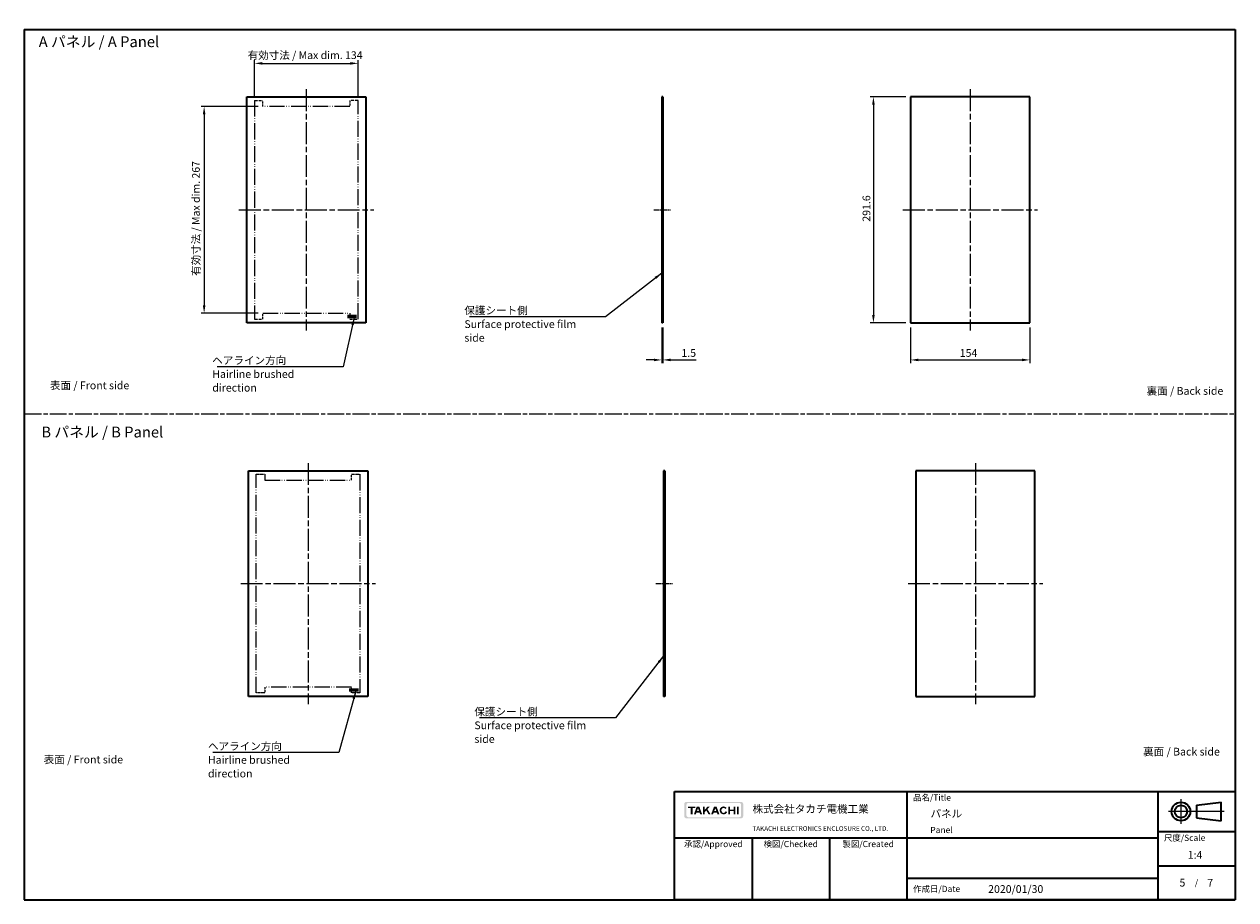
# Model space of a CAD drawing. Units: millimetres. Extents: x 0 to 8466, y 0 to 1405.
# Drawn here: x 5710 to 7274, y 0 to 1131 of the extents above; entities that cross this region are included whole.
import ezdxf
from ezdxf.enums import TextEntityAlignment as Align

# ---------------------------------------------------------------- set-up
doc = ezdxf.new("R2010")
doc.units = ezdxf.units.MM
doc.header["$LTSCALE"] = 5
doc.linetypes.add('CHAIN', pattern=[0.35429999999999995, 0.2362, -0.0295, 0.0591, -0.0295])
doc.linetypes.add('LONG_DASH_DOUBLE_DOT', pattern=[0.3345, 0.2362, -0.0295, 0.0049, -0.0295, 0.0049, -0.0295])
doc.layers.get('Defpoints').update_dxf_attribs({"lineweight": 25})
for name, color, linetype, lineweight in [('Border (ISO)', 7, 'Continuous', 35), ('Centerline (ISO)', 131, 'Continuous', 18), ('Dimension (ISO)', 7, 'Continuous', 18), ('Dimension (ISO) @ 1', 7, 'Continuous', 18), ('Hatch (ISO)', 1, 'Continuous', 18), ('Sketch Geometry (ISO)', 7, 'Continuous', 18), ('Symbol (ISO)', 7, 'Continuous', 18), ('Symbol (ISO) @ 1', 7, 'Continuous', 18), ('Title (ISO)', 7, 'Continuous', 35), ('Visible (ISO)', 7, 'Continuous', 35)]:
    doc.layers.add(name, color=color, linetype=linetype, lineweight=lineweight)
doc.styles.add('Note Text (TK)', font='txt')
doc.styles.add('文字スタイル67', font='arial.ttf')
doc.dimstyles.new('Default - Method 1b (TK)', dxfattribs={"dimscale": 5, "dimtxt": 2.5, "dimasz": 2.5, "dimexe": 1, "dimexo": 1.499999999999999, "dimgap": 1, "dimtad": 1, "dimtoh": 1, "dimrnd": 1e-08, "dimdsep": 46, "dimtxsty": 'Note Text (TK)', "dimcen": 0.09, "dimdle": 5, "dimclrd": 100, "dimclre": 100, "dimclrt": 7, "dimadec": 1, "dimazin": 1, "dimtfac": 1, "dimtmove": 0, "dimatfit": 3, "dimfxl": 1, "dimtolj": 1, "dimlwd": -1, "dimlwe": -1, "dimarcsym": 0})
doc.dimstyles.new('Default - Method 1b (TK)$7', dxfattribs={"dimscale": 5, "dimtxt": 2.5, "dimasz": 2.5, "dimexe": 1, "dimexo": 1.499999999999999, "dimgap": 1, "dimtad": 1, "dimtoh": 1, "dimrnd": 1e-08, "dimdsep": 46, "dimtxsty": 'Note Text (TK)', "dimcen": 0.09, "dimdle": 5, "dimclrd": 100, "dimclre": 100, "dimclrt": 7, "dimadec": 1, "dimazin": 1, "dimtfac": 1, "dimtmove": 0, "dimatfit": 3, "dimfxl": 1, "dimtolj": 1, "dimlwd": -1, "dimlwe": -1, "dimarcsym": 0})

# ---------------------------------------------------------------- blocks, each defined once
blk = doc.blocks.new('図面枠 tk図枠')
at = {"layer": 'Border (ISO)'}
for p, q in [((14.49999999999999, 289), (405.4999999999999, 289)), ((14.49999999999999, 289), (14.50000000000001, 8.000000000000007)), ((405.4999999999999, 289), (405.4999999999999, 8.000000000000007)), ((14.50000000000001, 8.000000000000007), (405.4999999999999, 8.000000000000007))]:
    blk.add_line(p, q, dxfattribs=at)
blk = doc.blocks.new('表題欄 tk表題欄')
at = {"layer": 'Hatch (ISO)'}
h = blk.add_hatch(color=256, dxfattribs=at)
edge = h.paths.add_edge_path(flags=0)
edge.add_arc((95.57537688673352, 236.2990653650367), 0.5958259999999996, 269.9999999999897, 360)
edge.add_line((96.17120288673351, 236.2990653650368), (96.17120288673348, 239.7107813650365))
edge.add_arc((95.5753768867335, 239.7107813650366), 0.5958259999999996, 0, 90.0000000000068)
edge.add_line((95.57537688673342, 240.3066073650366), (79.13710888673356, 240.3066073650366))
edge.add_arc((79.13710888673353, 239.7107813650366), 0.5958259999999996, 89.99999999999744, 180)
edge.add_line((78.54128288673353, 239.7107813650365), (78.54128288673331, 236.2990653650368))
edge.add_arc((79.13710888673332, 236.2990653650365), 0.5958259999999996, 180, 270.0000000000231)
edge.add_line((79.13710888673356, 235.7032393650365), (95.57537688673342, 235.7032393650367))
edge = h.paths.add_edge_path()
edge.add_line((77.83935088673357, 239.9556413650366), (77.83935088673357, 236.0542053650368))
edge.add_arc((78.54128288673346, 236.0542053650367), 0.7019319999998935, 180, 270.0000000000087)
edge.add_line((78.54128288673357, 235.3522733650368), (96.17120288673352, 235.3522733650368))
edge.add_arc((96.17120288673351, 236.0542053650367), 0.7019319999998921, 270, 360)
edge.add_line((96.8731348867334, 236.0542053650368), (96.87313488673352, 239.9556413650366))
edge.add_arc((96.1712028867336, 239.9556413650367), 0.7019319999998921, 0, 90.00000000000873)
edge.add_line((96.17120288673348, 240.6575733650367), (78.54128288673357, 240.6575733650366))
edge.add_arc((78.54128288673357, 239.9556413650366), 0.7019319999999984, 90, 180)
for points in [[(79.07181288673355, 239.1476033650369), (79.07181288673355, 238.6578833650367), (79.92066088673353, 238.6578833650367), (79.92066088673353, 236.6581933650368), (80.50832488673353, 236.6581933650368), (80.50832488673353, 238.6578833650367), (81.35717288673355, 238.6578833650367), (81.35717288673355, 239.1476033650369)], [(85.68407849525303, 236.6581933650368), (84.9434673993943, 237.8918698287545), (84.41792288673358, 237.3246628822781), (84.41792288673358, 236.6581933650368), (83.89555488673355, 236.6581933650368), (83.89555488673355, 239.1476033650369), (84.41792288673358, 239.1476033650369), (84.41792288673358, 238.0993979968839), (85.38913556809511, 239.1476033650369), (86.10696490847272, 239.1476033650369), (85.31925422435492, 238.2974470774499), (86.30334488673353, 236.6581933650368)], [(92.09142939614459, 239.1476033650369), (92.09142939614459, 236.6581933650368), (92.60971639614465, 236.6581933650368), (92.60971639614465, 237.6580383650368), (93.76872039614462, 237.6580383650368), (93.76872039614462, 236.6581933650368), (94.28700739614459, 236.6581933650368), (94.28700739614459, 239.1476033650369), (93.76872039614462, 239.1476033650369), (93.76872039614462, 238.1477583650367), (92.60971639614465, 238.1477583650367), (92.60971639614465, 239.1476033650369)], [(94.84202339614467, 239.1476033650369), (94.84202339614467, 236.6581933650368), (95.36439139614473, 236.6581933650368), (95.36439139614473, 239.1476033650369)]]:
    blk.add_hatch(color=256, dxfattribs=at).paths.add_polyline_path(points)
h = blk.add_hatch(color=256, dxfattribs=at)
h.paths.add_polyline_path([(82.59020695886475, 237.7110913650368), (81.95242681460243, 237.7110913650368), (82.27131688673356, 238.5794973650367)], flags=0)
h.paths.add_polyline_path([(82.77903014574996, 237.1968853650368), (81.76360362771717, 237.1968853650368), (81.56578886050404, 236.6581933650368), (80.94907288673355, 236.6581933650368), (81.86321688673357, 239.1476033650369), (82.67941688673353, 239.1476033650369), (83.59356088673351, 236.6581933650368), (82.97684491296302, 236.6581933650368)])
h = blk.add_hatch(color=256, dxfattribs=at)
h.paths.add_polyline_path([(87.52707281460246, 237.7110913650368), (88.16485295886469, 237.7110913650368), (87.84596288673359, 238.5794973650367)], flags=0)
h.paths.add_polyline_path([(87.14043486050403, 236.6581933650368), (87.3382496277172, 237.1968853650368), (88.35367614574989, 237.1968853650368), (88.551490912963, 236.6581933650368), (89.16820688673343, 236.6581933650368), (88.25406288673352, 239.1476033650369), (87.43786288673356, 239.1476033650369), (86.52371888673358, 236.6581933650368)])
h = blk.add_hatch(color=256, dxfattribs=at)
edge = h.paths.add_edge_path()
edge.add_arc((90.52309888673334, 237.9028983650369), 1.273272000000011, 38.55054079078439, 336.5820184016556)
edge.add_line((91.69149139614446, 237.3968543650369), (91.17255542714857, 237.6216113977801))
edge.add_ellipse((90.52309888673352, 237.9028983650369), major_axis=(0, -0.7998759999999119), ratio=0.8673469387756529, start_angle=128.5505407907963, end_angle=426.582018401653, ccw=False)
edge.add_line((91.09381514418376, 238.3576891122095), (91.51887237036831, 238.6964075050431))
at = {"layer": 'Title (ISO)'}
for p, q in [((74.70882392282105, 244.052739026017), (255.7088239228211, 244.052739026017)), ((74.70882392282105, 209.052739026017), (74.70882392282105, 244.052739026017)), ((149.7088239228211, 244.052739026017), (149.7088239228211, 209.052739026017)), ((230.7088239228211, 244.052739026017), (230.7088239228211, 209.052739026017)), ((255.7088239228211, 244.052739026017), (255.7088239228211, 209.052739026017)), ((243.2088239228211, 239.552739026017), (251.2088239228211, 240.5527390260171)), ((243.2088239228211, 239.552739026017), (243.2088239228211, 235.552739026017)), ((251.2088239228211, 234.552739026017), (251.2088239228211, 240.5527390260171)), ((243.2088239228211, 235.552739026017), (251.2088239228211, 234.552739026017)), ((230.7088239228211, 231.052739026017), (255.7088239228211, 231.052739026017)), ((74.70882392282105, 229.052739026017), (230.7088239228211, 229.052739026017)), ((99.70882392282108, 229.052739026017), (99.70882392282108, 209.052739026017)), ((124.708823922821, 229.052739026017), (124.708823922821, 209.052739026017)), ((230.7088239228211, 220.052739026017), (255.7088239228211, 220.052739026017)), ((149.7088239228211, 216.052739026017), (230.7088239228211, 216.052739026017)), ((255.7088239228211, 209.052739026017), (74.70882392282105, 209.052739026017))]:
    blk.add_line(p, q, dxfattribs=at)
at = {"layer": 'Title (ISO)', "color": 4, "linetype": 'CHAIN', "lineweight": 18, "ltscale": 8.889559745788574}
blk.add_line((238.2088239228211, 241.552739026017), (238.2088239228211, 233.552739026017), dxfattribs=at)
at = {"layer": 'Title (ISO)', "color": 4, "linetype": 'CHAIN', "lineweight": 18, "ltscale": 20.00163269042969}
blk.add_line((252.2088239228211, 237.552739026017), (234.2088239228211, 237.552739026017), dxfattribs=at)
at = {"layer": 'Title (ISO)'}
for radius in [3, 2]:
    blk.add_circle((238.2088239228211, 237.552739026017), radius, dxfattribs=at)
at = {"layer": 'Title (ISO)', "color": 1, "char_height": 2.000000029802322, "line_spacing_factor": 1.5, "style": 'Note Text (TK)'}
for s, insert, attachment_point in [('\\fＭＳ Ｐゴシック|b0|i0;\\H2.0000;品名/Title', (151.708823922821, 242.052739026017), 4), ('\\fＭＳ Ｐゴシック|b0|i0;\\H2.0000;承認/Approved', (87.20882392282108, 227.052739026017), 5), ('\\fＭＳ Ｐゴシック|b0|i0;\\H2.0000;検図/Checked', (112.208823922821, 227.052739026017), 5), ('\\fＭＳ Ｐゴシック|b0|i0;\\H2.0000;製図/Created', (137.2088239228211, 227.052739026017), 5), ('\\fＭＳ Ｐゴシック|b0|i0;\\H2.0000;尺度/Scale', (232.7088239228211, 229.052739026017), 4), ('\\fＭＳ Ｐゴシック|b0|i0;\\H2.0000;作成日/Date', (151.708823922821, 212.552739026017), 4)]:
    blk.add_mtext(s, dxfattribs=dict(at, insert=insert, attachment_point=attachment_point))
at = {"layer": 'Title (ISO)', "color": 7, "line_spacing_factor": 1.5, "style": 'Note Text (TK)'}
for s, insert, char_height, attachment_point in [('株式会社タカチ電機工業', (99.87313488673345, 238.052739026017), 2.5, 4), ('\\fArial|b0|i0;\\H1.4986;TAKACHI ELECTRONICS ENCLOSURE CO., LTD.', (99.87313488673342, 232.052739026017), 1.49859994649887, 4), ('\\fＭＳ Ｐゴシック|b0|i0;\\H2.0000;/', (243.2088239228211, 214.552739026017), 2.000000029802322, 5)]:
    blk.add_mtext(s, dxfattribs=dict(at, insert=insert, char_height=char_height, attachment_point=attachment_point))
at = {"layer": 'Title (ISO)', "color": 7}
for tag, p, height, style in [('<品名>_001', (157.3679148268321, 235.7743298974317), 2.5, 'Note Text (TK)'), ('<Title>_001', (157.7088239228211, 230.5527390052951), 2.000000029802322, '文字スタイル67'), ('<ページ_No.>_001', (238.0980284456275, 213.302739026017), 2.5, 'Note Text (TK)'), ('<総ページ数>_001', (246.7855284409709, 213.302739026017), 2.5, 'Note Text (TK)'), ('作成日_001', (175.5610963783169, 211.2601253517655), 2.5, 'Note Text (TK)')]:
    blk.add_attdef(tag, p, '', height=height, dxfattribs=dict(at, style=style))
at = {"layer": 'Title (ISO)', "color": 7, "style": 'Note Text (TK)'}
blk.add_attdef('<尺度>', text='', height=2.5, dxfattribs=at).set_placement((243.2088239228211, 223.5527390260171), align=Align.MIDDLE_CENTER)
blk = doc.blocks.new('*D55')
at = {"layer": 'Defpoints', "color": 0}
for p in [(6532.830157678837, 745.1218490024825), (6534.330157678837, 745.1218490024825), (6534.330157678837, 697.1218490024825)]:
    blk.add_point(p, dxfattribs=at)
at = {"layer": 'Dimension (ISO)', "color": 100}
for p, q in [((6532.830157678837, 739.1218490024826), (6532.830157678837, 693.1218490024825)), ((6534.330157678837, 739.1218490024826), (6534.330157678837, 693.1218490024825)), ((6522.830157678838, 697.1218490024825), (6512.830157678838, 697.1218490024825)), ((6532.830157678837, 697.1218490024825), (6534.330157678837, 697.1218490024825)), ((6544.330157678839, 697.1218490024825), (6577.557430633016, 697.1218490024825))]:
    blk.add_line(p, q, dxfattribs=at)
for points in [[(6522.830157678838, 698.7885156691492), (6522.830157678838, 695.455182335816), (6532.830157678837, 697.1218490024825)], [(6544.330157678839, 698.7885156691492), (6544.330157678839, 695.455182335816), (6534.330157678837, 697.1218490024825)]]:
    blk.add_solid(points, dxfattribs=at)
at = {"layer": 'Dimension (ISO)', "color": 7, "insert": (6558.330157905742, 706.1218490024826), "char_height": 10, "attachment_point": 4, "style": 'Note Text (TK)'}
blk.add_mtext('\\A1;1.5', dxfattribs=at)
blk = doc.blocks.new('*D51')
at = {"layer": 'Defpoints', "color": 0}
for p in [(6854.284399350639, 745.1218490024825), (7008.28439935064, 745.1218490024825), (7008.28439935064, 697.1218490024825)]:
    blk.add_point(p, dxfattribs=at)
at = {"layer": 'Dimension (ISO)', "color": 100}
for p, q in [((6854.284399350639, 739.1218490024826), (6854.284399350639, 693.1218490024825)), ((7008.28439935064, 739.1218490024826), (7008.28439935064, 693.1218490024825)), ((6864.284399350639, 697.1218490024825), (6998.284399350639, 697.1218490024825))]:
    blk.add_line(p, q, dxfattribs=at)
for points in [[(6864.284399350639, 698.7885156691492), (6864.284399350639, 695.455182335816), (6854.284399350639, 697.1218490024825)], [(6998.284399350639, 698.7885156691492), (6998.284399350639, 695.455182335816), (7008.28439935064, 697.1218490024825)]]:
    blk.add_solid(points, dxfattribs=at)
at = {"layer": 'Dimension (ISO)', "color": 7, "insert": (6917.774355284707, 706.1218490024826), "char_height": 10, "attachment_point": 4, "style": 'Note Text (TK)'}
blk.add_mtext('\\A1;154', dxfattribs=at)
blk = doc.blocks.new('*D52')
at = {"layer": 'Defpoints', "color": 0}
for p in [(6854.284399350639, 1036.721849002482), (6806.284399350639, 745.1218490024825), (6854.284399350639, 745.1218490024825)]:
    blk.add_point(p, dxfattribs=at)
at = {"layer": 'Dimension (ISO)', "color": 100}
for p, q in [((6848.284399350639, 1036.721849002482), (6802.284399350639, 1036.721849002482)), ((6806.284399350639, 1026.721849002482), (6806.284399350639, 755.1218490024825)), ((6848.284399350639, 745.1218490024825), (6802.284399350639, 745.1218490024825))]:
    blk.add_line(p, q, dxfattribs=at)
for points in [[(6804.617732683972, 1026.721849002482), (6807.951066017307, 1026.721849002482), (6806.284399350639, 1036.721849002482)], [(6804.617732683972, 755.1218490024825), (6807.951066017307, 755.1218490024825), (6806.284399350639, 745.1218490024825)]]:
    blk.add_solid(points, dxfattribs=at)
at = {"layer": 'Dimension (ISO)', "color": 7, "insert": (6797.28439935064, 875.6661671843003), "char_height": 10, "attachment_point": 4, "rotation": 90, "style": 'Note Text (TK)'}
blk.add_mtext('\\A1;291.6', dxfattribs=at)
blk = doc.blocks.new('*D53')
at = {"layer": 'Defpoints', "color": 0}
for p in [(6140.84739737641, 1080.121849002482), (6006.847397376411, 1032.121849002482), (6140.84739737641, 1032.121849002482)]:
    blk.add_point(p, dxfattribs=at)
at = {"layer": 'Dimension (ISO)', "color": 100}
for p, q in [((6006.847397376411, 1038.121849002482), (6006.847397376411, 1084.121849002482)), ((6016.84739737641, 1080.121849002482), (6130.84739737641, 1080.121849002482)), ((6140.84739737641, 1038.121849002482), (6140.84739737641, 1084.121849002482))]:
    blk.add_line(p, q, dxfattribs=at)
for points in [[(6016.84739737641, 1081.788515669149), (6016.84739737641, 1078.455182335816), (6006.847397376411, 1080.121849002482)], [(6130.84739737641, 1081.788515669149), (6130.84739737641, 1078.455182335816), (6140.84739737641, 1080.121849002482)]]:
    blk.add_solid(points, dxfattribs=at)
at = {"layer": 'Dimension (ISO)', "color": 7, "insert": (5998.182600785502, 1090.679276275209), "char_height": 10, "attachment_point": 4, "style": 'Note Text (TK)'}
blk.add_mtext('\\A1;\\fＭＳ Ｐゴシック|b0|i0;\\H9.9492;有効寸法 / Max dim. 134', dxfattribs=at)
blk = doc.blocks.new('*D54')
at = {"layer": 'Defpoints', "color": 0}
for p in [(6017.84739737641, 1024.421849002483), (5941.84739737641, 757.4218490024823), (6017.84739737641, 757.4218490024823)]:
    blk.add_point(p, dxfattribs=at)
at = {"layer": 'Dimension (ISO)', "color": 100}
for p, q in [((6011.84739737641, 1024.421849002483), (5937.84739737641, 1024.421849002483)), ((5941.84739737641, 1014.421849002483), (5941.84739737641, 767.4218490024823)), ((6011.84739737641, 757.4218490024823), (5937.84739737641, 757.4218490024823))]:
    blk.add_line(p, q, dxfattribs=at)
for points in [[(5940.180730709744, 1014.421849002483), (5943.514064043077, 1014.421849002483), (5941.84739737641, 1024.421849002483)], [(5940.180730709744, 767.4218490024823), (5943.514064043077, 767.4218490024823), (5941.84739737641, 757.4218490024823)]]:
    blk.add_solid(points, dxfattribs=at)
at = {"layer": 'Dimension (ISO)', "color": 7, "insert": (5931.289970103684, 805.6831705933917), "char_height": 10, "attachment_point": 4, "rotation": 90, "style": 'Note Text (TK)'}
blk.add_mtext('\\A1;\\fＭＳ Ｐゴシック|b0|i0;\\H9.9492;有効寸法 / Max dim. 267', dxfattribs=at)

msp = doc.modelspace()

# ---------------------------------------------------------------- linework, layer by layer
at = {"layer": 'Centerline (ISO)', "linetype": 'CHAIN', "ltscale": 23.99096870422363}
for p, q in [((6073.84739737641, 1046.721849002482), (6073.84739737641, 735.1218490024826)), ((6931.284399350639, 1046.721849002482), (6931.284399350639, 735.1218490024826)), ((5986.84739737641, 890.9218490024823), (6160.847397376411, 890.9218490024823)), ((6844.28439935064, 890.9218490024823), (7018.28439935064, 890.9218490024823)), ((6076.085094276323, 564.0212335029883), (6076.085094276325, 252.4212335029879)), ((6937.976073103093, 564.0212335029883), (6937.976073103093, 252.4212335029879)), ((5989.085094276324, 408.221233502988), (6163.085094276324, 408.221233502988)), ((6850.976073103094, 408.221233502988), (7024.976073103093, 408.221233502988))]:
    msp.add_line(p, q, dxfattribs=at)
at = {"layer": 'Centerline (ISO)', "linetype": 'CHAIN', "ltscale": 5.972640037536621}
for p, q in [((6522.830157678838, 890.9218490024823), (6544.330157678839, 890.9218490024823)), ((6525.363861032201, 408.221233502988), (6546.863861032202, 408.221233502988))]:
    msp.add_line(p, q, dxfattribs=at)
at = {"layer": 'Sketch Geometry (ISO)', "color": 131, "linetype": 'LONG_DASH_DOUBLE_DOT', "ltscale": 17.58843994140625}
for p, q in [((6006.847397376411, 1032.121849002482), (6006.847397376411, 749.7218490024825)), ((6140.84739737641, 749.7218490024825), (6140.84739737641, 1032.121849002482)), ((6009.085094276325, 267.0212335029883), (6009.085094276324, 549.4212335029878)), ((6143.085094276323, 549.4212335029878), (6143.085094276324, 267.0212335029883))]:
    msp.add_line(p, q, dxfattribs=at)
at = {"layer": 'Sketch Geometry (ISO)', "color": 131, "linetype": 'LONG_DASH_DOUBLE_DOT', "ltscale": 3.236603021621704}
for p, q in [((6006.847397376411, 1032.121849002482), (6017.84739737641, 1032.121849002482)), ((6140.84739737641, 1032.121849002482), (6129.84739737641, 1032.121849002483)), ((6006.847397376411, 749.7218490024825), (6017.84739737641, 749.7218490024825)), ((6129.84739737641, 749.7218490024825), (6140.84739737641, 749.7218490024825)), ((6009.085094276324, 549.4212335029878), (6020.085094276324, 549.4212335029878)), ((6132.085094276323, 549.4212335029878), (6143.085094276323, 549.4212335029878)), ((6020.085094276324, 267.0212335029883), (6009.085094276324, 267.0212335029883)), ((6143.085094276324, 267.0212335029883), (6132.085094276324, 267.0212335029883))]:
    msp.add_line(p, q, dxfattribs=at)
at = {"layer": 'Sketch Geometry (ISO)', "color": 131, "linetype": 'LONG_DASH_DOUBLE_DOT', "ltscale": 2.265592098236083}
for p, q in [((6017.84739737641, 1024.421849002482), (6017.84739737641, 1032.121849002482)), ((6129.84739737641, 1032.121849002482), (6129.84739737641, 1024.421849002482)), ((6017.84739737641, 749.7218490024825), (6017.84739737641, 757.4218490024823)), ((6129.84739737641, 757.4218490024826), (6129.84739737641, 749.7218490024825)), ((6020.085094276324, 549.4212335029878), (6020.085094276324, 541.721233502988)), ((6132.085094276323, 541.721233502988), (6132.085094276323, 549.4212335029878)), ((6020.085094276324, 274.7212335029881), (6020.085094276324, 267.0212335029883)), ((6132.085094276324, 267.0212335029883), (6132.085094276324, 274.7212335029881))]:
    msp.add_line(p, q, dxfattribs=at)
at = {"layer": 'Sketch Geometry (ISO)', "color": 131, "linetype": 'LONG_DASH_DOUBLE_DOT', "ltscale": 16.74140548706055}
for p, q in [((6129.84739737641, 1024.421849002483), (6017.84739737641, 1024.421849002483)), ((6017.84739737641, 757.4218490024823), (6129.84739737641, 757.4218490024826)), ((6020.085094276324, 541.721233502988), (6132.085094276323, 541.721233502988)), ((6132.085094276324, 274.7212335029881), (6020.085094276324, 274.7212335029881))]:
    msp.add_line(p, q, dxfattribs=at)
at = {"layer": 'Sketch Geometry (ISO)'}
for p, q in [((6126.84739737641, 755.1218490024825), (6138.847397376411, 755.1218490024825)), ((6126.84739737641, 754.1218490024825), (6138.847397376411, 754.1218490024825)), ((6126.84739737641, 753.1218490024826), (6138.847397376411, 753.1218490024826)), ((6126.84739737641, 752.1218490024826), (6138.847397376411, 752.1218490024826)), ((6129.085094276325, 272.4212335029879), (6141.085094276323, 272.4212335029879)), ((6129.085094276325, 271.4212335029879), (6141.085094276323, 271.4212335029879)), ((6129.085094276325, 270.4212335029879), (6141.085094276323, 270.4212335029879)), ((6141.085094276323, 269.4212335029879), (6129.085094276325, 269.4212335029879))]:
    msp.add_line(p, q, dxfattribs=at)
at = {"layer": 'Sketch Geometry (ISO)', "color": 131, "linetype": 'CHAIN', "ltscale": 18.3972225189209}
msp.add_line((5709.945920013598, 627.3369180324789), (7274.298592852623, 627.3369180324789), dxfattribs=at)
at = {"layer": 'Visible (ISO)'}
for p, q in [((5996.84739737641, 745.1218490024825), (5996.84739737641, 1036.721849002482)), ((5996.84739737641, 1036.721849002482), (6150.84739737641, 1036.721849002482)), ((6150.84739737641, 1036.721849002482), (6150.84739737641, 745.1218490024825)), ((6532.830157678837, 1036.721849002482), (6532.830157678837, 745.1218490024825)), ((6534.330157678837, 1036.721849002482), (6532.830157678837, 1036.721849002482)), ((6534.330157678837, 1036.721849002482), (6534.330157678837, 745.1218490024825)), ((6854.284399350639, 1036.721849002482), (6854.284399350639, 745.1218490024825)), ((7008.28439935064, 1036.721849002482), (6854.284399350639, 1036.721849002482)), ((7008.28439935064, 745.1218490024825), (7008.28439935064, 1036.721849002482)), ((6150.84739737641, 745.1218490024825), (5996.84739737641, 745.1218490024825)), ((6534.330157678837, 745.1218490024825), (6532.830157678837, 745.1218490024825)), ((6854.284399350639, 745.1218490024825), (7008.28439935064, 745.1218490024825)), ((5999.085094276324, 262.4212335029879), (5999.085094276324, 554.0212335029883)), ((5999.085094276324, 554.0212335029883), (6153.085094276324, 554.0212335029883)), ((6153.085094276324, 554.0212335029883), (6153.085094276324, 262.4212335029879)), ((6535.363861032201, 554.0212335029883), (6535.363861032201, 262.4212335029879)), ((6536.863861032201, 554.0212335029883), (6535.363861032201, 554.0212335029883)), ((6536.863861032201, 554.0212335029883), (6536.863861032201, 262.4212335029879)), ((6860.976073103093, 554.0212335029883), (6860.976073103093, 262.4212335029879)), ((7014.976073103092, 554.0212335029883), (6860.976073103093, 554.0212335029883)), ((7014.976073103092, 262.4212335029879), (7014.976073103092, 554.0212335029883)), ((6153.085094276324, 262.4212335029879), (5999.085094276324, 262.4212335029879)), ((6536.863861032201, 262.4212335029879), (6535.363861032201, 262.4212335029879)), ((6860.976073103093, 262.4212335029879), (7014.976073103092, 262.4212335029879))]:
    msp.add_line(p, q, dxfattribs=at)

# ---------------------------------------------------------------- block references
at = {"xscale": 4, "yscale": 4, "zscale": 4}
msp.add_blockref('図面枠 tk図枠', (5651.5, -32), dxfattribs=at)
ref = msp.add_blockref('表題欄 tk表題欄', (6250.664704308716, -836.210956104068), dxfattribs=dict(xscale=4, yscale=4, zscale=4))
ref.add_attrib('<品名>_001', 'パネル', (6880.022727250715, 106.3181816590103), dxfattribs={"layer": 'Title (ISO)', "color": 7, "height": 10, "style": 'Note Text (TK)'})
ref.add_attrib('<尺度>_001', '1:4', (7212.287439261776, 52.97953615279675), dxfattribs={"layer": 'Title (ISO)', "color": 7, "height": 10, "style": 'Note Text (TK)'})
ref.add_attrib('作成日_001', '2020/01/30', (6954.443258245648, 8.832955944194714), dxfattribs={"layer": 'Title (ISO)', "color": 7, "height": 10, "style": 'Note Text (TK)'})
ref.add_attrib('<Title>_001', 'Panel', (6879.775579778289, 86.1309685415461), dxfattribs={"layer": 'Title (ISO)', "color": 7, "height": 8.00000011920929, "style": '文字スタイル67'})
ref.add_attrib('<ページ_No.>_001', '5', (7201.605047640605, 17.08526603001383), dxfattribs={"layer": 'Title (ISO)', "color": 7, "height": 10, "style": 'Note Text (TK)'})
ref.add_attrib('<総ページ数>_001', '7', (7237.544818816738, 17), dxfattribs={"layer": 'Title (ISO)', "color": 7, "height": 10, "style": 'Note Text (TK)'})

# ---------------------------------------------------------------- texts
at = {"layer": 'Symbol (ISO)', "color": 7, "style": 'Note Text (TK)'}
for s, insert, char_height, width, attachment_point, line_spacing_factor in [('{\\fＭＳ Ｐゴシック|b0|i0;\\H14.0000;A パネル / A Panel}', (5728.200640457371, 1108.056261043968), 13.99999976158142, 172.2573089599609, 4, 1.5), ('{\\fＭＳ Ｐゴシック|b0|i0;保護シート側\\P\\fＭＳ Ｐゴシック|b0|i0;Surface protective film side}', (6277.996654657674, 766.0216092635955), 10, 172.3976707458496, 1, 1.058181881904602), ('{\\fＭＳ Ｐゴシック|b0|i0;ヘアライン方向\\P\\fＭＳ Ｐゴシック|b0|i0;Hairline brushed direction}', (5952.374096921614, 701.5520752992188), 10, 159.1812896728515, 1, 1.058181881904602), ('{\\fＭＳ Ｐゴシック|b0|i0;表面 / Front side}', (5742.677341944864, 664.2859240241196), 10, 109.8830413818359, 4, 1.5), ('{\\fＭＳ Ｐゴシック|b0|i0;裏面 / Back side}', (7159.112385048675, 657.1268341272971), 10, 107.1345043182373, 4, 1.5), ('{\\fＭＳ Ｐゴシック|b0|i0;\\H14.0000;B パネル / B Panel}', (5731.61907425073, 603.9790212499424), 13.99999976158142, 172.4210548400879, 4, 1.5), ('{\\fＭＳ Ｐゴシック|b0|i0;保護シート側\\P\\fＭＳ Ｐゴシック|b0|i0;Surface protective film side}', (6290.927079447782, 247.896133675385), 10, 172.3976707458496, 1, 1.058181881904602), ('{\\fＭＳ Ｐゴシック|b0|i0;ヘアライン方向\\P\\fＭＳ Ｐゴシック|b0|i0;Hairline brushed direction}', (5946.801407560129, 203.2919240545166), 10, 159.1812896728515, 1, 1.058181881904602), ('{\\fＭＳ Ｐゴシック|b0|i0;裏面 / Back side}', (7154.616033273352, 191.2884077617327), 10, 107.1345043182373, 4, 1.5), ('{\\fＭＳ Ｐゴシック|b0|i0;表面 / Front side}', (5734.647179487494, 181.0952198253217), 10, 109.8830413818359, 4, 1.5)]:
    msp.add_mtext(s, dxfattribs=dict(at, insert=insert, char_height=char_height, width=width, attachment_point=attachment_point, line_spacing_factor=line_spacing_factor))

# ---------------------------------------------------------------- dimensions: what is measured, and where the dimension line sits
at = {"layer": 'Dimension (ISO) @ 1', "color": 100}
for base, p1, p2, angle, picture, middle in [((6140.84739737641, 1080.121849002482), (6006.847397376411, 1032.121849002482), (6140.84739737641, 1032.121849002482), 180, '*D53', (6073.84739737641, 1080.121849002482)), ((5941.84739737641, 757.4218490024823), (6017.84739737641, 1024.421849002483), (6017.84739737641, 757.4218490024823), 90, '*D54', (5941.84739737641, 881.1218490024826))]:
    dim = msp.add_linear_dim(base=base, p1=p1, p2=p2, angle=angle, text='\\fＭＳ Ｐゴシック|b0|i0;\\H9.9492;有効寸法 / Max dim. <>', dimstyle='Default - Method 1b (TK)', override={"dimscale": 1, "dimtxt": 10, "dimasz": 10, "dimexe": 4, "dimexo": 5.999999999999999, "dimgap": 4, "dimtoh": 0, "dimdec": 2, "dimcen": 0.36, "dimtol": 0, "dimlim": 0, "dimtp": 0, "dimtm": 0, "dimtdec": 2, "dimtix": 0, "dimtofl": 0, "dimtmove": 0, "dimatfit": 1}, dxfattribs=at)
    dim.commit()
    dim.dimension.update_dxf_attribs({"geometry": picture, "text_midpoint": middle, "dimtype": 128})
for base, p1, p2, angle, override, picture, middle in [((6806.284399350639, 745.1218490024825), (6854.284399350639, 1036.721849002482), (6854.284399350639, 745.1218490024825), 90, {"dimscale": 1, "dimtxt": 10, "dimasz": 10, "dimexe": 4, "dimexo": 5.999999999999999, "dimgap": 4, "dimtoh": 0, "dimdec": 2, "dimcen": 0.36, "dimtol": 0, "dimlim": 0, "dimtp": 0, "dimtm": 0, "dimtdec": 2, "dimtix": 0, "dimtofl": 0, "dimtmove": 0, "dimatfit": 1}, '*D52', (6806.284399350639, 890.9218490024823)), ((6534.330157678837, 697.1218490024825), (6532.830157678837, 745.1218490024825), (6534.330157678837, 745.1218490024825), 180, {"dimscale": 1, "dimtxt": 10, "dimasz": 10, "dimexe": 4, "dimexo": 5.999999999999999, "dimgap": 4, "dimtoh": 0, "dimdec": 2, "dimcen": 0.36, "dimtol": 0, "dimlim": 0, "dimtp": 0, "dimtm": 0, "dimtdec": 2, "dimtix": 0, "dimtofl": 1, "dimtmove": 0, "dimatfit": 1}, '*D55', (6565.943794269379, 697.1218490024825)), ((7008.28439935064, 697.1218490024825), (6854.284399350639, 745.1218490024825), (7008.28439935064, 745.1218490024825), 180, {"dimscale": 1, "dimtxt": 10, "dimasz": 10, "dimexe": 4, "dimexo": 5.999999999999999, "dimgap": 4, "dimtoh": 0, "dimdec": 2, "dimcen": 0.36, "dimtol": 0, "dimlim": 0, "dimtp": 0, "dimtm": 0, "dimtdec": 2, "dimtix": 0, "dimtofl": 0, "dimtmove": 0, "dimatfit": 1}, '*D51', (6927.689128011981, 697.1218490024825))]:
    dim = msp.add_linear_dim(base=base, p1=p1, p2=p2, angle=angle, dimstyle='Default - Method 1b (TK)', override=override, dxfattribs=at)
    dim.commit()
    dim.dimension.update_dxf_attribs({"geometry": picture, "text_midpoint": middle, "dimtype": 128})

# ---------------------------------------------------------------- leaders
at = {"layer": 'Symbol (ISO) @ 1', "color": 100, "annotation_type": 0, "has_hookline": 1, "hookline_direction": 1}
for points, text_width in [([(6532.830157678837, 809.2855679726472), (6460.394325403524, 752.9828917259287), (6450.394325403523, 752.9828917259287)], 165.9659090909091), ([(6135.728045834425, 752.1218490024826), (6121.555386594465, 688.4016983146514), (6111.555386594466, 688.4016983146514)], 152.7840909090909), ([(6535.363861032201, 314.8130360360387), (6473.324750193632, 234.8574161377182), (6463.324750193631, 234.8574161377182)], 165.9659090909091), ([(6137.642156689431, 269.4212335029879), (6115.98269723298, 190.1415470699492), (6105.98269723298, 190.1415470699492)], 152.7840909090909)]:
    msp.add_leader(points, dimstyle='Default - Method 1b (TK)$7', override={"dimscale": 1, "dimtxt": 10, "dimasz": 10, "dimgap": 0, "dimtad": 1}, dxfattribs=dict(at, text_width=text_width))

doc.saveas('drawing.dxf')
